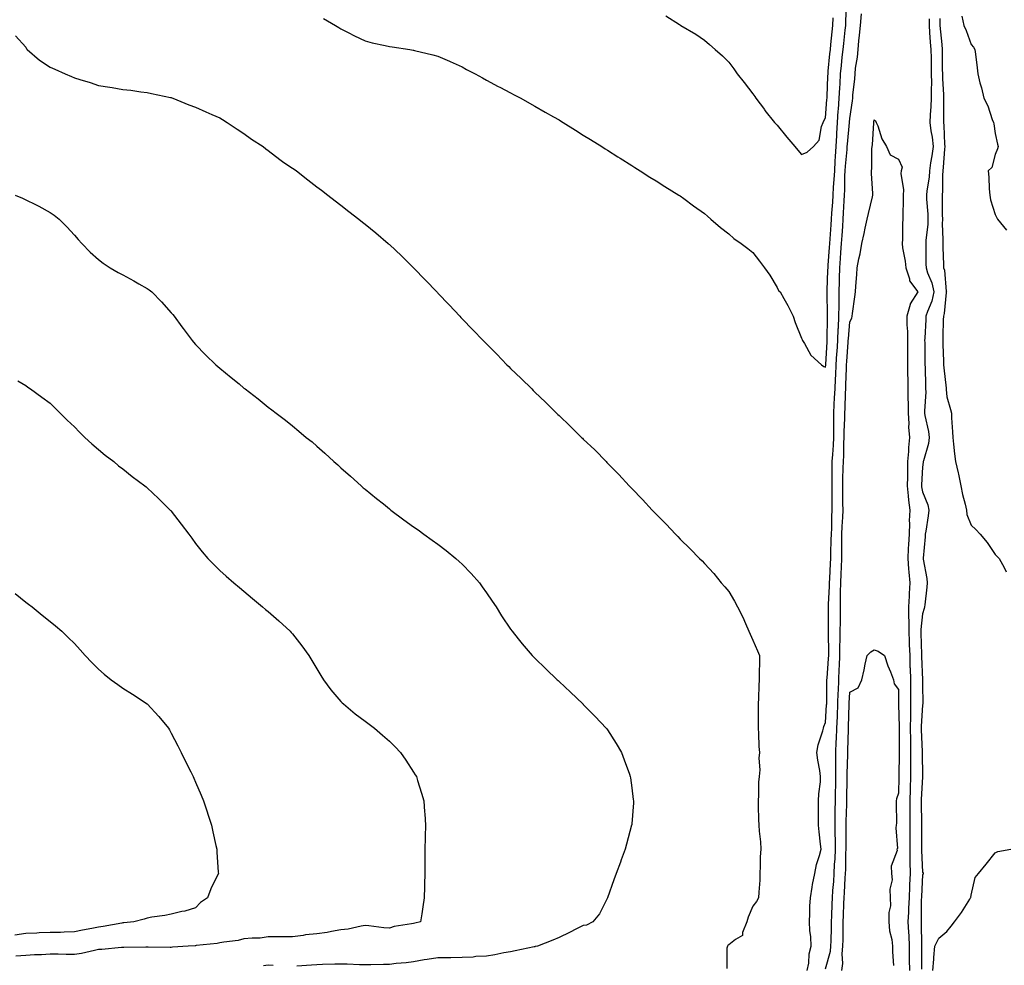
# Model space of a CAD drawing. Units: inches. Extents: x 936803 to 939443, y 7202858 to 7205498.
# Drawn here: x 937565 to 937972, y 7203474 to 7203864 of the extents above; entities that cross this region are included whole.
import ezdxf

# ---------------------------------------------------------------- set-up
doc = ezdxf.new("R2010")
doc.units = ezdxf.units.IN
doc.header["$MEASUREMENT"] = 0
doc.layers.add('Contour_93687202', color=7, linetype='Continuous', true_color=0x010b38)

msp = doc.modelspace()

# ---------------------------------------------------------------- linework, layer by layer
at = {"layer": 'Contour_93687202'}
for points in [[(937690.89, 7203864.77, 3216), (937695.79, 7203861.92, 3216), (937697.16, 7203861.04, 3216), (937698.05, 7203860.46, 3216), (937700.98, 7203858.99, 3216), (937703.69, 7203857.56, 3216), (937708.05, 7203855.57, 3216), (937710.92, 7203854.79, 3216), (937716.34, 7203853.64, 3216), (937718.05, 7203853.21, 3216), (937719.16, 7203853.03, 3216), (937726.48, 7203851.92, 3216), (937727.84, 7203851.71, 3216), (937728.05, 7203851.69, 3216), (937728.37, 7203851.59, 3216), (937735.94, 7203849.81, 3216), (937738.05, 7203849.24, 3216), (937742.84, 7203847.13, 3216), (937743.13, 7203847, 3216), (937748.05, 7203844.81, 3216), (937749.92, 7203843.8, 3216), (937753.48, 7203841.92, 3216), (937756.4, 7203840.28, 3216), (937758.05, 7203839.4, 3216), (937762.88, 7203836.74, 3216), (937763.57, 7203836.39, 3216), (937768.05, 7203834.05, 3216), (937769.46, 7203833.33, 3216), (937772.24, 7203831.92, 3216), (937775.91, 7203829.79, 3216), (937778.05, 7203828.6, 3216), (937782.29, 7203826.16, 3216), (937785.74, 7203824.22, 3216), (937788.05, 7203822.94, 3216), (937788.69, 7203822.56, 3216), (937789.8, 7203821.92, 3216), (937794.79, 7203818.66, 3216), (937798.05, 7203816.67, 3216), (937800.96, 7203814.83, 3216), (937805.76, 7203811.92, 3216), (937807.13, 7203811, 3216), (937808.05, 7203810.46, 3216), (937812.3, 7203807.68, 3216), (937813.21, 7203807.08, 3216), (937818.05, 7203804.07, 3216), (937819.37, 7203803.23, 3216), (937821.52, 7203801.92, 3216), (937825.48, 7203799.36, 3216), (937828.05, 7203797.8, 3216), (937831.65, 7203795.51, 3216), (937837.44, 7203791.92, 3216), (937837.81, 7203791.69, 3216), (937838.05, 7203791.53, 3216), (937839.53, 7203790.44, 3216), (937843.58, 7203787.45, 3216), (937848.05, 7203784.24, 3216), (937849.27, 7203783.15, 3216), (937850.7, 7203781.92, 3216), (937854.67, 7203778.54, 3216), (937858.05, 7203775.88, 3216), (937860.15, 7203774.03, 3216), (937863.21, 7203771.92, 3216), (937865.94, 7203769.81, 3216), (937868.05, 7203768.17, 3216), (937870.72, 7203764.58, 3216), (937872.81, 7203761.92, 3216), (937874.96, 7203758.83, 3216), (937878.05, 7203753.78, 3216), (937878.62, 7203752.49, 3216), (937879.25, 7203751.92, 3216), (937880.76, 7203749.21, 3216), (937882.44, 7203746.31, 3216), (937884.68, 7203741.92, 3216), (937885.43, 7203739.3, 3216), (937888.05, 7203732.86, 3216), (937888.4, 7203732.27, 3216), (937888.49, 7203731.92, 3216), (937889.29, 7203730.69, 3216), (937891.93, 7203725.81, 3216), (937896.4, 7203721.92, 3216), (937897.3, 7203721.16, 3216), (937898.05, 7203720.87, 3216), (937898.11, 7203721.86, 3216), (937898.12, 7203721.98, 3216), (937898.67, 7203731.3, 3216), (937898.71, 7203731.92, 3216), (937898.74, 7203732.6, 3216), (937898.8, 7203741.18, 3216), (937898.84, 7203741.92, 3216), (937898.84, 7203742.72, 3216), (937898.69, 7203751.28, 3216), (937898.7, 7203751.92, 3216), (937898.72, 7203752.58, 3216), (937899, 7203760.96, 3216), (937899.03, 7203761.92, 3216), (937899.1, 7203762.97, 3216), (937899.68, 7203770.3, 3216), (937899.79, 7203771.92, 3216), (937899.92, 7203773.8, 3216), (937900.32, 7203779.65, 3216), (937900.47, 7203781.92, 3216), (937900.63, 7203784.5, 3216), (937900.96, 7203789.01, 3216), (937901.13, 7203791.92, 3216), (937901.3, 7203795.16, 3216), (937901.6, 7203798.37, 3216), (937901.77, 7203801.92, 3216), (937902.02, 7203805.9, 3216), (937902.09, 7203807.88, 3216), (937902.38, 7203811.92, 3216), (937902.63, 7203816.51, 3216), (937902.64, 7203817.33, 3216), (937902.92, 7203821.92, 3216), (937903.27, 7203826.71, 3216), (937903.3, 7203827.17, 3216), (937903.65, 7203831.92, 3216), (937903.86, 7203836.1, 3216), (937903.97, 7203837.84, 3216), (937904.19, 7203841.92, 3216), (937904.54, 7203845.44, 3216), (937904.92, 7203848.8, 3216), (937905.24, 7203851.92, 3216), (937905.51, 7203854.46, 3216), (937906.15, 7203860.03, 3216), (937906.35, 7203861.92, 3216), (937906.39, 7203863.58, 3216), (937906.6, 7203870.47, 3216)], [(937832.07, 7203865.94, 3217), (937837.71, 7203862.25, 3217), (937838.05, 7203862.04, 3217), (937838.12, 7203862, 3217), (937838.24, 7203861.92, 3217), (937844.43, 7203858.31, 3217), (937848.05, 7203855.9, 3217), (937850.15, 7203854.03, 3217), (937852.42, 7203851.92, 3217), (937855.45, 7203849.32, 3217), (937858.05, 7203846.78, 3217), (937860.16, 7203844.03, 3217), (937861.59, 7203841.92, 3217), (937864.45, 7203838.33, 3217), (937868.05, 7203833.76, 3217), (937868.8, 7203832.66, 3217), (937869.21, 7203831.92, 3217), (937872.77, 7203827.19, 3217), (937873.01, 7203826.88, 3217), (937877.01, 7203821.92, 3217), (937877.48, 7203821.35, 3217), (937878.05, 7203820.73, 3217), (937882.01, 7203815.87, 3217), (937885.31, 7203811.92, 3217), (937886.54, 7203810.4, 3217), (937888.05, 7203808.7, 3217), (937890.42, 7203809.56, 3217), (937892.99, 7203811.92, 3217), (937895.39, 7203814.58, 3217), (937896.35, 7203820.22, 3217), (937897.03, 7203821.92, 3217), (937897.36, 7203822.6, 3217), (937898.05, 7203823.83, 3217), (937898.59, 7203831.37, 3217), (937898.63, 7203831.92, 3217), (937898.66, 7203832.53, 3217), (937898.98, 7203840.98, 3217), (937899.04, 7203841.92, 3217), (937899.14, 7203843.01, 3217), (937899.81, 7203850.16, 3217), (937899.99, 7203851.92, 3217), (937900.23, 7203854.09, 3217), (937900.74, 7203859.22, 3217), (937901.03, 7203861.92, 3217), (937901.11, 7203864.99, 3217)], [(937890.48, 7203471.92, 3215), (937891.05, 7203474.91, 3215), (937891.19, 7203478.78, 3215), (937892.05, 7203481.92, 3215), (937891.92, 7203485.79, 3215), (937891.52, 7203488.44, 3215), (937891.37, 7203491.92, 3215), (937891.55, 7203495.42, 3215), (937891.54, 7203498.42, 3215), (937891.74, 7203501.92, 3215), (937892.49, 7203506.35, 3215), (937892.56, 7203507.41, 3215), (937893.54, 7203511.92, 3215), (937894.3, 7203515.67, 3215), (937895.53, 7203519.4, 3215), (937896.17, 7203521.92, 3215), (937895.98, 7203523.99, 3215), (937895.32, 7203529.19, 3215), (937895.09, 7203531.92, 3215), (937895.11, 7203534.87, 3215), (937895.11, 7203538.97, 3215), (937895.12, 7203541.92, 3215), (937895.17, 7203544.79, 3215), (937895.87, 7203549.73, 3215), (937895.93, 7203551.92, 3215), (937895.58, 7203554.38, 3215), (937894.8, 7203558.68, 3215), (937894.39, 7203561.92, 3215), (937894.92, 7203565.05, 3215), (937896.87, 7203570.75, 3215), (937897.14, 7203571.92, 3215), (937897.33, 7203572.64, 3215), (937898.05, 7203574.22, 3215), (937898.46, 7203581.51, 3215), (937898.48, 7203581.92, 3215), (937898.49, 7203582.37, 3215), (937898.57, 7203591.39, 3215), (937898.59, 7203591.92, 3215), (937898.62, 7203592.49, 3215), (937899.29, 7203600.69, 3215), (937899.34, 7203601.92, 3215), (937899.36, 7203603.23, 3215), (937899.19, 7203610.77, 3215), (937899.21, 7203611.92, 3215), (937899.21, 7203613.09, 3215), (937899.22, 7203620.75, 3215), (937899.23, 7203621.92, 3215), (937899.25, 7203623.13, 3215), (937899.65, 7203630.32, 3215), (937899.68, 7203631.92, 3215), (937899.75, 7203633.62, 3215), (937900.08, 7203639.89, 3215), (937900.17, 7203641.92, 3215), (937900.19, 7203644.07, 3215), (937900.39, 7203649.58, 3215), (937900.42, 7203651.92, 3215), (937900.53, 7203654.4, 3215), (937900.64, 7203659.32, 3215), (937900.76, 7203661.92, 3215), (937900.73, 7203664.6, 3215), (937900.73, 7203669.24, 3215), (937900.7, 7203671.92, 3215), (937900.76, 7203674.62, 3215), (937900.74, 7203679.22, 3215), (937900.79, 7203681.92, 3215), (937900.95, 7203684.81, 3215), (937901.27, 7203688.7, 3215), (937901.42, 7203691.92, 3215), (937901.45, 7203695.32, 3215), (937901.38, 7203698.6, 3215), (937901.41, 7203701.92, 3215), (937901.58, 7203705.46, 3215), (937901.75, 7203708.21, 3215), (937901.93, 7203711.92, 3215), (937902.1, 7203715.98, 3215), (937902.21, 7203717.76, 3215), (937902.39, 7203721.92, 3215), (937902.7, 7203726.57, 3215), (937902.74, 7203727.23, 3215), (937903.05, 7203731.92, 3215), (937903.27, 7203736.71, 3215), (937903.32, 7203737.19, 3215), (937903.55, 7203741.92, 3215), (937903.58, 7203746.39, 3215), (937903.61, 7203747.49, 3215), (937903.64, 7203751.92, 3215), (937903.76, 7203756.22, 3215), (937903.79, 7203757.66, 3215), (937903.9, 7203761.92, 3215), (937904.18, 7203765.79, 3215), (937904.32, 7203768.19, 3215), (937904.58, 7203771.92, 3215), (937904.8, 7203775.16, 3215), (937905.07, 7203778.93, 3215), (937905.27, 7203781.92, 3215), (937905.44, 7203784.54, 3215), (937905.7, 7203789.58, 3215), (937905.84, 7203791.92, 3215), (937905.95, 7203794.01, 3215), (937905.97, 7203799.85, 3215), (937906.07, 7203801.92, 3215), (937906.19, 7203803.78, 3215), (937906.9, 7203810.77, 3215), (937906.98, 7203811.92, 3215), (937907.03, 7203812.94, 3215), (937907.93, 7203821.8, 3215), (937907.94, 7203821.92, 3215), (937907.94, 7203822.02, 3215), (937908.05, 7203823.48, 3215), (937909.12, 7203830.85, 3215), (937909.28, 7203831.92, 3215), (937909.33, 7203833.19, 3215), (937910.13, 7203839.85, 3215), (937910.19, 7203841.92, 3215), (937910.41, 7203844.28, 3215), (937911.17, 7203848.8, 3215), (937911.43, 7203851.92, 3215), (937911.75, 7203855.61, 3215), (937912.08, 7203857.9, 3215), (937912.38, 7203861.92, 3215), (937912.86, 7203866.72, 3215)], [(937954.25, 7203865.71, 3217), (937955.11, 7203861.92, 3217), (937955.99, 7203859.85, 3217), (937958.05, 7203853.99, 3217), (937959.05, 7203852.92, 3217), (937959.66, 7203851.92, 3217), (937959.88, 7203850.08, 3217), (937960.5, 7203844.36, 3217), (937960.8, 7203841.92, 3217), (937961.72, 7203838.25, 3217), (937962.29, 7203836.16, 3217), (937963.28, 7203831.92, 3217), (937964.9, 7203828.76, 3217), (937966.82, 7203823.15, 3217), (937967.32, 7203821.92, 3217), (937967.5, 7203821.37, 3217), (937968.05, 7203817.27, 3217), (937969.01, 7203812.88, 3217), (937969.22, 7203811.92, 3217), (937969, 7203810.96, 3217), (937968.05, 7203808.7, 3217), (937966.62, 7203803.35, 3217), (937965.07, 7203801.92, 3217), (937965.43, 7203799.3, 3217), (937965.5, 7203794.46, 3217), (937965.78, 7203791.92, 3217), (937966.1, 7203789.97, 3217), (937968.05, 7203783.85, 3217), (937968.67, 7203782.55, 3217), (937969.01, 7203781.92, 3217), (937972.6, 7203777.37, 3217)], [(937940.76, 7203864.63, 3215), (937940.71, 7203861.92, 3215), (937940.96, 7203859.01, 3215), (937941.22, 7203855.08, 3215), (937941.51, 7203851.92, 3215), (937941.55, 7203848.42, 3215), (937941.61, 7203845.47, 3215), (937941.65, 7203841.92, 3215), (937941.68, 7203838.29, 3215), (937941.54, 7203835.42, 3215), (937941.57, 7203831.92, 3215), (937941.46, 7203828.5, 3215), (937941.19, 7203825.06, 3215), (937941.08, 7203821.92, 3215), (937941.5, 7203818.46, 3215), (937941.99, 7203815.87, 3215), (937942.4, 7203811.92, 3215), (937941.92, 7203808.05, 3215), (937941.36, 7203805.22, 3215), (937940.89, 7203801.92, 3215), (937940.7, 7203799.28, 3215), (937939.78, 7203793.66, 3215), (937939.63, 7203791.92, 3215), (937939.7, 7203790.28, 3215), (937940.18, 7203784.05, 3215), (937940.26, 7203781.92, 3215), (937940.18, 7203779.79, 3215), (937939.38, 7203773.25, 3215), (937939.32, 7203771.92, 3215), (937939.35, 7203770.61, 3215), (937939.45, 7203763.33, 3215), (937939.49, 7203761.92, 3215), (937940.13, 7203759.85, 3215), (937941.87, 7203755.73, 3215), (937942.71, 7203751.92, 3215), (937941.85, 7203748.11, 3215), (937940.05, 7203743.91, 3215), (937939.42, 7203741.92, 3215), (937939.37, 7203740.61, 3215), (937938.93, 7203732.8, 3215), (937938.9, 7203731.92, 3215), (937938.92, 7203731.06, 3215), (937938.98, 7203722.84, 3215), (937939, 7203721.92, 3215), (937939.06, 7203720.9, 3215), (937939.21, 7203713.09, 3215), (937939.3, 7203711.92, 3215), (937939.32, 7203710.65, 3215), (937938.87, 7203702.74, 3215), (937938.89, 7203701.92, 3215), (937939.03, 7203700.94, 3215), (937940.52, 7203694.38, 3215), (937940.79, 7203691.92, 3215), (937940.52, 7203689.44, 3215), (937938.38, 7203682.25, 3215), (937938.33, 7203681.92, 3215), (937938.33, 7203681.63, 3215), (937938.05, 7203679.56, 3215), (937937.59, 7203672.39, 3215), (937937.58, 7203671.92, 3215), (937937.63, 7203671.49, 3215), (937938.05, 7203669.42, 3215), (937940.2, 7203664.07, 3215), (937940.63, 7203661.92, 3215), (937940.37, 7203659.6, 3215), (937939.32, 7203653.19, 3215), (937939.16, 7203651.92, 3215), (937939.16, 7203650.81, 3215), (937938.23, 7203642.1, 3215), (937938.23, 7203641.92, 3215), (937938.26, 7203641.71, 3215), (937939.81, 7203633.68, 3215), (937939.99, 7203631.92, 3215), (937939.8, 7203630.16, 3215), (937938.91, 7203622.78, 3215), (937938.82, 7203621.92, 3215), (937938.7, 7203621.28, 3215), (937938.05, 7203619.15, 3215), (937937.28, 7203612.68, 3215), (937937.27, 7203611.92, 3215), (937937.3, 7203611.18, 3215), (937937.62, 7203602.35, 3215), (937937.63, 7203601.92, 3215), (937937.64, 7203601.51, 3215), (937938.04, 7203591.92, 3215), (937938.05, 7203589.79, 3215), (937938.15, 7203582.02, 3215), (937938.15, 7203581.92, 3215), (937938.14, 7203581.82, 3215), (937938.05, 7203581.49, 3215), (937937.42, 7203572.55, 3215), (937937.41, 7203571.92, 3215), (937937.42, 7203571.3, 3215), (937937.85, 7203562.12, 3215), (937937.85, 7203561.92, 3215), (937937.85, 7203561.72, 3215), (937937.97, 7203552, 3215), (937937.97, 7203551.84, 3215), (937937.51, 7203542.47, 3215), (937937.48, 7203541.92, 3215), (937937.49, 7203541.35, 3215), (937937.57, 7203532.39, 3215), (937937.58, 7203531.92, 3215), (937937.58, 7203531.45, 3215), (937937.56, 7203522.41, 3215), (937937.57, 7203521.43, 3215), (937938.05, 7203512.45, 3215), (937938.25, 7203512.12, 3215), (937938.27, 7203511.92, 3215), (937938.25, 7203511.72, 3215), (937938.05, 7203511.39, 3215), (937937.56, 7203502.41, 3215), (937937.54, 7203501.92, 3215), (937937.52, 7203501.39, 3215), (937937.47, 7203492.51, 3215), (937937.44, 7203491.92, 3215), (937937.47, 7203491.33, 3215), (937937.57, 7203482.39, 3215), (937937.59, 7203481.92, 3215), (937937.6, 7203481.47, 3215), (937937.54, 7203472.43, 3215)], [(937945.21, 7203864.75, 3216), (937945.15, 7203861.92, 3216), (937945.38, 7203859.26, 3216), (937945.96, 7203854.01, 3216), (937946.14, 7203851.92, 3216), (937946.17, 7203850.05, 3216), (937946.18, 7203843.78, 3216), (937946.21, 7203841.92, 3216), (937946.22, 7203840.08, 3216), (937946.68, 7203833.29, 3216), (937946.7, 7203831.92, 3216), (937946.65, 7203830.51, 3216), (937946.71, 7203823.27, 3216), (937946.66, 7203821.92, 3216), (937946.81, 7203820.69, 3216), (937947.07, 7203812.9, 3216), (937947.18, 7203811.92, 3216), (937947.05, 7203810.92, 3216), (937946.56, 7203803.42, 3216), (937946.34, 7203801.92, 3216), (937946.21, 7203800.08, 3216), (937946.25, 7203793.72, 3216), (937946.09, 7203791.92, 3216), (937946.17, 7203790.05, 3216), (937946.17, 7203783.8, 3216), (937946.24, 7203781.92, 3216), (937946.17, 7203780.05, 3216), (937946.45, 7203773.52, 3216), (937946.38, 7203771.92, 3216), (937946.42, 7203770.3, 3216), (937946.67, 7203763.31, 3216), (937946.71, 7203761.92, 3216), (937947.02, 7203760.88, 3216), (937947.81, 7203752.15, 3216), (937947.86, 7203751.92, 3216), (937947.81, 7203751.69, 3216), (937946.97, 7203742.99, 3216), (937946.63, 7203741.92, 3216), (937946.58, 7203740.46, 3216), (937946.43, 7203733.54, 3216), (937946.36, 7203731.92, 3216), (937946.4, 7203730.28, 3216), (937946.67, 7203723.31, 3216), (937946.7, 7203721.92, 3216), (937946.79, 7203720.65, 3216), (937947.73, 7203712.25, 3216), (937947.75, 7203711.92, 3216), (937947.75, 7203711.63, 3216), (937948.05, 7203708.64, 3216), (937949.52, 7203703.38, 3216), (937949.92, 7203701.92, 3216), (937950.01, 7203699.95, 3216), (937950.36, 7203694.22, 3216), (937950.46, 7203691.92, 3216), (937950.81, 7203689.17, 3216), (937951.27, 7203685.14, 3216), (937951.69, 7203681.92, 3216), (937952.72, 7203677.25, 3216), (937952.86, 7203676.72, 3216), (937953.79, 7203671.92, 3216), (937954.48, 7203668.35, 3216), (937955.59, 7203664.38, 3216), (937956.15, 7203661.92, 3216), (937956.27, 7203660.14, 3216), (937958.05, 7203655.69, 3216), (937960.03, 7203653.89, 3216), (937961.85, 7203651.92, 3216), (937964.66, 7203648.52, 3216), (937968.05, 7203643.56, 3216), (937968.87, 7203642.74, 3216), (937969.71, 7203641.92, 3216), (937971.72, 7203638.25, 3216), (937972.57, 7203636.43, 3216)], [(937563.74, 7203857.62, 3215), (937568.05, 7203852.94, 3215), (937568.37, 7203852.23, 3215), (937568.6, 7203851.92, 3215), (937573.71, 7203847.58, 3215), (937578.05, 7203844.69, 3215), (937579.95, 7203843.81, 3215), (937584.27, 7203841.92, 3215), (937586.93, 7203840.81, 3215), (937588.05, 7203840.34, 3215), (937590.38, 7203839.6, 3215), (937594.52, 7203838.38, 3215), (937598.05, 7203837.17, 3215), (937602.63, 7203836.49, 3215), (937603.7, 7203836.26, 3215), (937608.05, 7203835.53, 3215), (937611.29, 7203835.16, 3215), (937615.46, 7203834.52, 3215), (937618.05, 7203834.19, 3215), (937619.94, 7203833.81, 3215), (937627.78, 7203832.19, 3215), (937628.05, 7203832.13, 3215), (937628.21, 7203832.08, 3215), (937628.67, 7203831.92, 3215), (937635.31, 7203829.19, 3215), (937638.05, 7203828.17, 3215), (937642.35, 7203826.22, 3215), (937644.8, 7203825.16, 3215), (937648.05, 7203823.76, 3215), (937649.18, 7203823.05, 3215), (937651.12, 7203821.92, 3215), (937655.21, 7203819.09, 3215), (937658.05, 7203817.35, 3215), (937661.15, 7203815.03, 3215), (937665.9, 7203811.92, 3215), (937667.1, 7203810.96, 3215), (937668.05, 7203810.3, 3215), (937672.77, 7203806.63, 3215), (937674.55, 7203805.42, 3215), (937678.05, 7203802.99, 3215), (937678.69, 7203802.56, 3215), (937679.7, 7203801.92, 3215), (937684.35, 7203798.23, 3215), (937688.05, 7203795.38, 3215), (937690.02, 7203793.89, 3215), (937692.62, 7203791.92, 3215), (937695.65, 7203789.52, 3215), (937698.05, 7203787.68, 3215), (937701.28, 7203785.14, 3215), (937705.42, 7203781.92, 3215), (937706.91, 7203780.79, 3215), (937708.05, 7203779.91, 3215), (937712.41, 7203776.28, 3215), (937717.51, 7203771.92, 3215), (937717.81, 7203771.67, 3215), (937718.05, 7203771.45, 3215), (937722.97, 7203766.84, 3215), (937727.99, 7203761.92, 3215), (937728.02, 7203761.9, 3215), (937728.05, 7203761.86, 3215), (937732.95, 7203756.82, 3215), (937737.62, 7203751.92, 3215), (937737.83, 7203751.71, 3215), (937738.05, 7203751.45, 3215), (937742.71, 7203746.59, 3215), (937747.07, 7203741.92, 3215), (937747.54, 7203741.41, 3215), (937748.05, 7203740.87, 3215), (937752.48, 7203736.35, 3215), (937756.69, 7203731.92, 3215), (937757.36, 7203731.24, 3215), (937758.05, 7203730.49, 3215), (937762.36, 7203726.24, 3215), (937766.54, 7203721.92, 3215), (937767.29, 7203721.16, 3215), (937768.05, 7203720.36, 3215), (937772.39, 7203716.26, 3215), (937776.79, 7203711.92, 3215), (937777.42, 7203711.3, 3215), (937778.05, 7203710.61, 3215), (937782.51, 7203706.39, 3215), (937787.01, 7203701.92, 3215), (937787.54, 7203701.41, 3215), (937788.05, 7203700.88, 3215), (937792.7, 7203696.57, 3215), (937797.29, 7203691.92, 3215), (937797.68, 7203691.55, 3215), (937798.05, 7203691.18, 3215), (937802.84, 7203686.71, 3215), (937807.42, 7203681.92, 3215), (937807.75, 7203681.61, 3215), (937808.05, 7203681.3, 3215), (937812.74, 7203676.61, 3215), (937817.01, 7203671.92, 3215), (937817.54, 7203671.41, 3215), (937818.05, 7203670.85, 3215), (937822.47, 7203666.33, 3215), (937826.43, 7203661.92, 3215), (937827.23, 7203661.1, 3215), (937828.05, 7203660.22, 3215), (937832.19, 7203656.06, 3215), (937836.08, 7203651.92, 3215), (937837.08, 7203650.94, 3215), (937838.05, 7203649.95, 3215), (937842.1, 7203645.98, 3215), (937845.97, 7203641.92, 3215), (937847.03, 7203640.9, 3215), (937848.05, 7203639.85, 3215), (937851.85, 7203635.73, 3215), (937854.98, 7203631.92, 3215), (937856.43, 7203630.3, 3215), (937858.05, 7203628.33, 3215), (937860.43, 7203624.3, 3215), (937861.64, 7203621.92, 3215), (937863.84, 7203617.7, 3215), (937864.93, 7203615.05, 3215), (937866.33, 7203611.92, 3215), (937866.85, 7203610.73, 3215), (937868.05, 7203608.19, 3215), (937869.91, 7203603.78, 3215), (937870.75, 7203601.92, 3215), (937870.72, 7203599.24, 3215), (937870.67, 7203594.54, 3215), (937870.65, 7203591.92, 3215), (937870.48, 7203589.5, 3215), (937870.4, 7203584.26, 3215), (937870.27, 7203581.92, 3215), (937870.25, 7203579.71, 3215), (937870.17, 7203574.05, 3215), (937870.16, 7203571.92, 3215), (937870.31, 7203569.65, 3215), (937870.52, 7203564.4, 3215), (937870.69, 7203561.92, 3215), (937870.46, 7203559.52, 3215), (937870.84, 7203554.71, 3215), (937870.66, 7203551.92, 3215), (937870.38, 7203549.58, 3215), (937870.39, 7203544.26, 3215), (937870.17, 7203541.92, 3215), (937870.22, 7203539.75, 3215), (937870.37, 7203534.24, 3215), (937870.42, 7203531.92, 3215), (937870.61, 7203529.36, 3215), (937871.1, 7203524.97, 3215), (937871.3, 7203521.92, 3215), (937871.09, 7203518.87, 3215), (937871.06, 7203514.93, 3215), (937870.88, 7203511.92, 3215), (937870.83, 7203509.15, 3215), (937870.41, 7203504.28, 3215), (937870.36, 7203501.92, 3215), (937869.55, 7203500.42, 3215), (937868.05, 7203498.4, 3215), (937866.01, 7203493.95, 3215), (937865.55, 7203491.92, 3215), (937863.74, 7203487.62, 3215), (937863.67, 7203486.3, 3215), (937860.81, 7203484.67, 3215), (937858.05, 7203482.55, 3215), (937857.72, 7203482.25, 3215), (937857.57, 7203481.92, 3215), (937857.29, 7203481.16, 3215), (937857.25, 7203472.72, 3215)], [(937898.05, 7203472.58, 3214), (937900.05, 7203479.93, 3214), (937900.23, 7203481.92, 3214), (937900.27, 7203484.15, 3214), (937900.42, 7203489.54, 3214), (937900.47, 7203491.92, 3214), (937900.56, 7203494.44, 3214), (937900.75, 7203499.22, 3214), (937900.84, 7203501.92, 3214), (937901.05, 7203504.93, 3214), (937901.38, 7203508.58, 3214), (937901.61, 7203511.92, 3214), (937901.76, 7203515.63, 3214), (937901.93, 7203518.03, 3214), (937902.08, 7203521.92, 3214), (937902.05, 7203525.92, 3214), (937902, 7203527.97, 3214), (937901.97, 7203531.92, 3214), (937902.03, 7203535.9, 3214), (937902.02, 7203537.94, 3214), (937902.08, 7203541.92, 3214), (937902.17, 7203546.04, 3214), (937902.21, 7203547.76, 3214), (937902.3, 7203551.92, 3214), (937902.31, 7203556.18, 3214), (937902.26, 7203557.72, 3214), (937902.26, 7203561.92, 3214), (937902.45, 7203566.31, 3214), (937902.51, 7203567.45, 3214), (937902.69, 7203571.92, 3214), (937902.91, 7203576.78, 3214), (937902.92, 7203577.04, 3214), (937903.13, 7203581.92, 3214), (937903.28, 7203586.69, 3214), (937903.31, 7203587.17, 3214), (937903.47, 7203591.92, 3214), (937903.69, 7203596.28, 3214), (937903.71, 7203597.58, 3214), (937903.91, 7203601.92, 3214), (937903.96, 7203606, 3214), (937904.05, 7203607.92, 3214), (937904.1, 7203611.92, 3214), (937904.12, 7203615.85, 3214), (937904.13, 7203618.01, 3214), (937904.15, 7203621.92, 3214), (937904.23, 7203625.75, 3214), (937904.19, 7203628.05, 3214), (937904.26, 7203631.92, 3214), (937904.42, 7203635.55, 3214), (937904.53, 7203638.4, 3214), (937904.7, 7203641.92, 3214), (937904.73, 7203645.24, 3214), (937904.68, 7203648.56, 3214), (937904.71, 7203651.92, 3214), (937904.85, 7203655.12, 3214), (937905.09, 7203658.95, 3214), (937905.22, 7203661.92, 3214), (937905.18, 7203664.79, 3214), (937905.1, 7203668.97, 3214), (937905.07, 7203671.92, 3214), (937905.13, 7203674.85, 3214), (937905.33, 7203679.19, 3214), (937905.38, 7203681.92, 3214), (937905.51, 7203684.46, 3214), (937905.59, 7203689.46, 3214), (937905.71, 7203691.92, 3214), (937905.73, 7203694.24, 3214), (937905.94, 7203699.81, 3214), (937905.96, 7203701.92, 3214), (937906.05, 7203703.91, 3214), (937906.26, 7203710.12, 3214), (937906.35, 7203711.92, 3214), (937906.42, 7203713.56, 3214), (937906.6, 7203720.47, 3214), (937906.67, 7203721.92, 3214), (937906.75, 7203723.21, 3214), (937907.35, 7203731.22, 3214), (937907.4, 7203731.92, 3214), (937907.42, 7203732.55, 3214), (937908.05, 7203739.6, 3214), (937908.8, 7203741.18, 3214), (937909.05, 7203741.92, 3214), (937909.19, 7203743.05, 3214), (937910.1, 7203749.87, 3214), (937910.34, 7203751.92, 3214), (937910.47, 7203754.34, 3214), (937910.88, 7203759.09, 3214), (937911.01, 7203761.92, 3214), (937911.75, 7203765.61, 3214), (937912.24, 7203767.72, 3214), (937913, 7203771.92, 3214), (937913.94, 7203776.02, 3214), (937914.37, 7203778.25, 3214), (937915.17, 7203781.92, 3214), (937915.67, 7203784.3, 3214), (937917.32, 7203791.18, 3214), (937917.48, 7203791.92, 3214), (937917.46, 7203792.51, 3214), (937916.96, 7203800.83, 3214), (937916.93, 7203801.92, 3214), (937917.11, 7203802.86, 3214), (937917.08, 7203810.94, 3214), (937917.21, 7203811.92, 3214), (937917.32, 7203812.64, 3214), (937917.86, 7203821.72, 3214), (937917.88, 7203821.92, 3214), (937917.9, 7203822.06, 3214), (937918.05, 7203823.03, 3214), (937918.64, 7203822.51, 3214), (937918.9, 7203821.92, 3214), (937919.51, 7203820.46, 3214), (937921.23, 7203815.1, 3214), (937923.1, 7203811.92, 3214), (937924.69, 7203808.56, 3214), (937928.05, 7203806.78, 3214), (937929.62, 7203803.48, 3214), (937929.25, 7203801.92, 3214), (937929.1, 7203800.87, 3214), (937930.17, 7203794.05, 3214), (937929.99, 7203791.92, 3214), (937930.09, 7203789.87, 3214), (937929.86, 7203783.74, 3214), (937929.96, 7203781.92, 3214), (937929.76, 7203780.22, 3214), (937929.78, 7203773.66, 3214), (937929.61, 7203771.92, 3214), (937929.81, 7203770.16, 3214), (937930.83, 7203764.69, 3214), (937931.09, 7203761.92, 3214), (937932.61, 7203757.35, 3214), (937932.67, 7203756.55, 3214), (937936.15, 7203751.92, 3214), (937932.91, 7203747.06, 3214), (937932.92, 7203746.8, 3214), (937931.61, 7203741.92, 3214), (937931.61, 7203738.35, 3214), (937931.77, 7203735.63, 3214), (937931.77, 7203731.92, 3214), (937931.78, 7203728.19, 3214), (937931.77, 7203725.63, 3214), (937931.78, 7203721.92, 3214), (937931.86, 7203718.11, 3214), (937931.93, 7203715.81, 3214), (937932.01, 7203711.92, 3214), (937931.99, 7203707.97, 3214), (937932.05, 7203705.92, 3214), (937932.03, 7203701.92, 3214), (937932.33, 7203697.64, 3214), (937932.28, 7203696.16, 3214), (937932.65, 7203691.92, 3214), (937932.19, 7203687.78, 3214), (937932.23, 7203686.1, 3214), (937931.87, 7203681.92, 3214), (937931.77, 7203678.21, 3214), (937931.8, 7203675.67, 3214), (937931.7, 7203671.92, 3214), (937932.14, 7203667.84, 3214), (937932.19, 7203666.06, 3214), (937932.72, 7203661.92, 3214), (937932.56, 7203657.41, 3214), (937932.59, 7203656.47, 3214), (937932.45, 7203651.92, 3214), (937932.23, 7203647.74, 3214), (937932.13, 7203646, 3214), (937931.91, 7203641.92, 3214), (937932.25, 7203637.72, 3214), (937932.37, 7203636.24, 3214), (937932.73, 7203631.92, 3214), (937932.51, 7203627.47, 3214), (937932.47, 7203626.33, 3214), (937932.26, 7203621.92, 3214), (937932.21, 7203617.76, 3214), (937932.35, 7203616.22, 3214), (937932.31, 7203611.92, 3214), (937932.49, 7203607.49, 3214), (937932.54, 7203606.41, 3214), (937932.72, 7203601.92, 3214), (937932.85, 7203597.12, 3214), (937932.86, 7203596.72, 3214), (937933.01, 7203591.92, 3214), (937933.06, 7203586.94, 3214), (937933.06, 7203586.9, 3214), (937933.12, 7203581.92, 3214), (937933.01, 7203576.96, 3214), (937933.01, 7203576.88, 3214), (937932.9, 7203571.92, 3214), (937933, 7203566.98, 3214), (937933, 7203566.86, 3214), (937933.11, 7203561.92, 3214), (937933.11, 7203556.98, 3214), (937933.11, 7203556.86, 3214), (937933.12, 7203551.92, 3214), (937932.92, 7203547.06, 3214), (937932.91, 7203546.78, 3214), (937932.72, 7203541.92, 3214), (937932.74, 7203537.23, 3214), (937932.75, 7203536.61, 3214), (937932.77, 7203531.92, 3214), (937932.78, 7203527.19, 3214), (937932.79, 7203526.65, 3214), (937932.8, 7203521.92, 3214), (937932.85, 7203517.12, 3214), (937932.84, 7203516.72, 3214), (937932.91, 7203511.92, 3214), (937932.69, 7203507.27, 3214), (937932.66, 7203506.53, 3214), (937932.45, 7203501.92, 3214), (937932.29, 7203497.68, 3214), (937932.17, 7203496.04, 3214), (937932.01, 7203491.92, 3214), (937932.2, 7203487.78, 3214), (937932.32, 7203486.2, 3214), (937932.51, 7203481.92, 3214), (937932.53, 7203477.43, 3214), (937932.55, 7203476.41, 3214), (937932.58, 7203471.92, 3214)], [(937563.65, 7203791.92, 3214), (937566.71, 7203790.57, 3214), (937568.05, 7203789.91, 3214), (937571.98, 7203787.99, 3214), (937573.45, 7203787.31, 3214), (937578.05, 7203784.75, 3214), (937579.71, 7203783.58, 3214), (937581.72, 7203781.92, 3214), (937584.91, 7203778.78, 3214), (937588.05, 7203775.38, 3214), (937589.65, 7203773.52, 3214), (937591.11, 7203771.92, 3214), (937594.53, 7203768.4, 3214), (937598.05, 7203765.3, 3214), (937599.92, 7203763.78, 3214), (937602.77, 7203761.92, 3214), (937606.13, 7203759.99, 3214), (937608.05, 7203758.99, 3214), (937612.61, 7203756.47, 3214), (937614.68, 7203755.3, 3214), (937618.05, 7203753.38, 3214), (937618.9, 7203752.78, 3214), (937619.98, 7203751.92, 3214), (937624.02, 7203747.9, 3214), (937628.05, 7203743.38, 3214), (937628.72, 7203742.6, 3214), (937629.28, 7203741.92, 3214), (937632.42, 7203737.55, 3214), (937632.94, 7203736.82, 3214), (937636.64, 7203731.92, 3214), (937637.26, 7203731.14, 3214), (937638.05, 7203730.22, 3214), (937642.18, 7203726.04, 3214), (937646.47, 7203721.92, 3214), (937648.05, 7203720.51, 3214), (937652.8, 7203716.67, 3214), (937655.99, 7203713.97, 3214), (937658.05, 7203712.25, 3214), (937658.24, 7203712.12, 3214), (937658.48, 7203711.92, 3214), (937663.9, 7203707.76, 3214), (937668.05, 7203704.42, 3214), (937669.48, 7203703.35, 3214), (937671.3, 7203701.92, 3214), (937675.14, 7203699.01, 3214), (937678.05, 7203696.61, 3214), (937680.66, 7203694.54, 3214), (937683.75, 7203691.92, 3214), (937686.13, 7203690.01, 3214), (937688.05, 7203688.33, 3214), (937691.46, 7203685.34, 3214), (937695.13, 7203681.92, 3214), (937696.7, 7203680.57, 3214), (937698.05, 7203679.36, 3214), (937701.98, 7203675.85, 3214), (937706.33, 7203671.92, 3214), (937707.27, 7203671.14, 3214), (937708.05, 7203670.51, 3214), (937712.78, 7203666.65, 3214), (937715.55, 7203664.42, 3214), (937718.05, 7203662.39, 3214), (937718.31, 7203662.17, 3214), (937718.63, 7203661.92, 3214), (937724.06, 7203657.94, 3214), (937728.05, 7203655.05, 3214), (937729.85, 7203653.72, 3214), (937732.29, 7203651.92, 3214), (937735.68, 7203649.56, 3214), (937738.05, 7203647.9, 3214), (937741.42, 7203645.28, 3214), (937745.49, 7203641.92, 3214), (937746.86, 7203640.73, 3214), (937748.05, 7203639.62, 3214), (937751.85, 7203635.73, 3214), (937755.2, 7203631.92, 3214), (937756.38, 7203630.26, 3214), (937758.05, 7203627.82, 3214), (937760.45, 7203624.32, 3214), (937762.1, 7203621.92, 3214), (937764.36, 7203618.23, 3214), (937768.05, 7203612.74, 3214), (937768.67, 7203611.92, 3214), (937771.23, 7203608.74, 3214), (937772.85, 7203606.72, 3214), (937776.95, 7203601.92, 3214), (937777.48, 7203601.35, 3214), (937778.05, 7203600.77, 3214), (937782.56, 7203596.43, 3214), (937787.24, 7203591.92, 3214), (937787.66, 7203591.53, 3214), (937788.05, 7203591.16, 3214), (937792.83, 7203586.71, 3214), (937797.87, 7203581.92, 3214), (937797.96, 7203581.82, 3214), (937798.05, 7203581.74, 3214), (937802.9, 7203576.76, 3214), (937807.49, 7203571.92, 3214), (937807.73, 7203571.61, 3214), (937808.05, 7203571.16, 3214), (937811.66, 7203565.53, 3214), (937813.76, 7203561.92, 3214), (937814.92, 7203558.78, 3214), (937817.09, 7203552.88, 3214), (937817.44, 7203551.92, 3214), (937817.5, 7203551.37, 3214), (937818.05, 7203547.31, 3214), (937818.67, 7203542.53, 3214), (937818.81, 7203541.92, 3214), (937818.82, 7203541.16, 3214), (937818.05, 7203532.47, 3214), (937818.01, 7203531.96, 3214), (937818, 7203531.92, 3214), (937817.99, 7203531.86, 3214), (937815.92, 7203524.05, 3214), (937815.29, 7203521.92, 3214), (937813.74, 7203517.6, 3214), (937813.38, 7203516.59, 3214), (937811.63, 7203511.92, 3214), (937810.71, 7203509.26, 3214), (937808.05, 7203501.92, 3214), (937804.67, 7203495.3, 3214), (937801.98, 7203491.92, 3214), (937799.32, 7203490.65, 3214), (937798.05, 7203490.51, 3214), (937795.23, 7203489.09, 3214), (937792.36, 7203487.62, 3214), (937788.05, 7203485.57, 3214), (937785.54, 7203484.42, 3214), (937779.11, 7203481.92, 3214), (937778.23, 7203481.74, 3214), (937778.05, 7203481.71, 3214), (937777.78, 7203481.65, 3214), (937769.92, 7203480.06, 3214), (937768.05, 7203479.62, 3214), (937765.3, 7203479.17, 3214), (937761.55, 7203478.42, 3214), (937758.05, 7203477.88, 3214), (937753.77, 7203477.64, 3214), (937752.54, 7203477.43, 3214), (937748.05, 7203477.23, 3214), (937743.33, 7203477.19, 3214), (937742.77, 7203477.19, 3214), (937738.05, 7203477.17, 3214), (937733.56, 7203476.41, 3214), (937732.37, 7203476.24, 3214), (937728.05, 7203475.53, 3214), (937724.97, 7203475.01, 3214), (937720.89, 7203474.75, 3214), (937718.05, 7203474.36, 3214), (937715.65, 7203474.32, 3214), (937710.34, 7203474.21, 3214), (937708.05, 7203474.17, 3214), (937705.76, 7203474.21, 3214), (937700.63, 7203474.5, 3214), (937698.05, 7203474.54, 3214), (937695.49, 7203474.48, 3214), (937690.45, 7203474.32, 3214), (937688.05, 7203474.26, 3214), (937685.91, 7203474.07, 3214), (937679.83, 7203473.7, 3214)], [(937564.75, 7203715.22, 3213), (937568.05, 7203713.29, 3213), (937568.83, 7203712.7, 3213), (937569.92, 7203711.92, 3213), (937574.61, 7203708.48, 3213), (937578.05, 7203706.04, 3213), (937580.12, 7203703.99, 3213), (937582.16, 7203701.92, 3213), (937585.14, 7203699.01, 3213), (937588.05, 7203696.31, 3213), (937590.19, 7203694.07, 3213), (937592.43, 7203691.92, 3213), (937595.32, 7203689.19, 3213), (937598.05, 7203686.92, 3213), (937600.76, 7203684.63, 3213), (937604.29, 7203681.92, 3213), (937606.33, 7203680.2, 3213), (937608.05, 7203678.91, 3213), (937611.96, 7203675.83, 3213), (937617.15, 7203671.92, 3213), (937617.62, 7203671.49, 3213), (937618.05, 7203671.14, 3213), (937622.75, 7203666.63, 3213), (937627.64, 7203661.92, 3213), (937627.83, 7203661.71, 3213), (937628.05, 7203661.43, 3213), (937632.18, 7203656.04, 3213), (937635.34, 7203651.92, 3213), (937636.46, 7203650.34, 3213), (937638.05, 7203648.15, 3213), (937640.8, 7203644.67, 3213), (937643.18, 7203641.92, 3213), (937645.55, 7203639.42, 3213), (937648.05, 7203637.04, 3213), (937650.74, 7203634.6, 3213), (937653.85, 7203631.92, 3213), (937656.14, 7203630.01, 3213), (937658.05, 7203628.38, 3213), (937661.52, 7203625.4, 3213), (937665.67, 7203621.92, 3213), (937666.99, 7203620.87, 3213), (937668.05, 7203619.99, 3213), (937672.37, 7203616.24, 3213), (937677.12, 7203611.92, 3213), (937677.57, 7203611.43, 3213), (937678.05, 7203610.88, 3213), (937681.96, 7203605.83, 3213), (937684.83, 7203601.92, 3213), (937686.01, 7203599.89, 3213), (937688.05, 7203596.39, 3213), (937689.73, 7203593.6, 3213), (937690.86, 7203591.92, 3213), (937693.85, 7203587.72, 3213), (937698.05, 7203582.92, 3213), (937698.54, 7203582.41, 3213), (937699.1, 7203581.92, 3213), (937703.96, 7203577.84, 3213), (937708.05, 7203574.79, 3213), (937709.67, 7203573.54, 3213), (937711.83, 7203571.92, 3213), (937715.18, 7203569.05, 3213), (937718.05, 7203566.53, 3213), (937720.37, 7203564.24, 3213), (937722.64, 7203561.92, 3213), (937724.83, 7203558.7, 3213), (937728.05, 7203553.7, 3213), (937728.73, 7203552.6, 3213), (937729.16, 7203551.92, 3213), (937729.65, 7203550.32, 3213), (937731.27, 7203545.14, 3213), (937732.25, 7203541.92, 3213), (937732.56, 7203537.41, 3213), (937732.62, 7203536.49, 3213), (937732.9, 7203531.92, 3213), (937732.77, 7203527.19, 3213), (937732.75, 7203526.63, 3213), (937732.62, 7203521.92, 3213), (937732.63, 7203517.35, 3213), (937732.65, 7203516.53, 3213), (937732.66, 7203511.92, 3213), (937732.51, 7203507.45, 3213), (937732.52, 7203506.39, 3213), (937732.37, 7203501.92, 3213), (937731.83, 7203498.13, 3213), (937731.36, 7203495.22, 3213), (937730.87, 7203491.92, 3213), (937728.56, 7203491.41, 3213), (937728.05, 7203491.3, 3213), (937727.22, 7203491.1, 3213), (937719.97, 7203489.99, 3213), (937718.05, 7203489.42, 3213), (937715.68, 7203489.54, 3213), (937709.57, 7203490.4, 3213), (937708.05, 7203490.49, 3213), (937706.38, 7203490.24, 3213), (937700.99, 7203488.99, 3213), (937698.05, 7203488.62, 3213), (937694.13, 7203488.01, 3213), (937692.4, 7203487.56, 3213), (937688.05, 7203487.02, 3213), (937683.43, 7203486.55, 3213), (937682.49, 7203486.35, 3213), (937678.05, 7203485.81, 3213), (937674.19, 7203485.79, 3213), (937671.89, 7203485.77, 3213), (937668.05, 7203485.73, 3213), (937664.66, 7203485.3, 3213), (937661.41, 7203485.28, 3213), (937658.05, 7203484.95, 3213), (937655.66, 7203484.3, 3213), (937649.74, 7203483.6, 3213), (937648.05, 7203483.25, 3213), (937646.94, 7203483.03, 3213), (937638.28, 7203482.15, 3213), (937638.05, 7203482.12, 3213), (937637.87, 7203482.1, 3213), (937635.03, 7203481.92, 3213), (937628.49, 7203481.47, 3213), (937628.05, 7203481.45, 3213), (937627.56, 7203481.43, 3213), (937618.48, 7203481.49, 3213), (937618.05, 7203481.47, 3213), (937617.59, 7203481.47, 3213), (937608.53, 7203481.43, 3213), (937607.56, 7203481.43, 3213), (937599.45, 7203480.53, 3213), (937598.05, 7203480.51, 3213), (937596.35, 7203480.22, 3213), (937591, 7203478.97, 3213), (937588.05, 7203478.54, 3213), (937584.65, 7203478.52, 3213), (937581.38, 7203478.6, 3213), (937578.05, 7203478.58, 3213), (937574.52, 7203478.38, 3213), (937571.66, 7203478.31, 3213), (937568.05, 7203478.11, 3213), (937563.94, 7203477.8, 3213)], [(937563.68, 7203627.55, 3212), (937568.05, 7203623.91, 3212), (937569.16, 7203623.03, 3212), (937570.62, 7203621.92, 3212), (937574.72, 7203618.6, 3212), (937578.05, 7203615.92, 3212), (937580.3, 7203614.17, 3212), (937582.84, 7203611.92, 3212), (937585.52, 7203609.38, 3212), (937588.05, 7203606.84, 3212), (937590.44, 7203604.3, 3212), (937592.51, 7203601.92, 3212), (937595.21, 7203599.07, 3212), (937598.05, 7203596.28, 3212), (937600.36, 7203594.22, 3212), (937603.28, 7203591.92, 3212), (937606.02, 7203589.89, 3212), (937608.05, 7203588.48, 3212), (937612.09, 7203585.96, 3212), (937618.05, 7203581.92, 3212), (937622.9, 7203576.76, 3212), (937626.85, 7203571.92, 3212), (937627.3, 7203571.18, 3212), (937628.05, 7203569.85, 3212), (937630.75, 7203564.62, 3212), (937632.13, 7203561.92, 3212), (937634.05, 7203557.92, 3212), (937636.05, 7203553.91, 3212), (937637.03, 7203551.92, 3212), (937637.34, 7203551.22, 3212), (937638.05, 7203549.58, 3212), (937640.34, 7203544.21, 3212), (937641.35, 7203541.92, 3212), (937642.96, 7203537, 3212), (937643.01, 7203536.88, 3212), (937644.67, 7203531.92, 3212), (937645.25, 7203529.11, 3212), (937646.47, 7203523.5, 3212), (937646.81, 7203521.92, 3212), (937646.91, 7203520.79, 3212), (937647.44, 7203512.53, 3212), (937647.49, 7203511.92, 3212), (937647.03, 7203510.9, 3212), (937644.4, 7203505.57, 3212), (937642.99, 7203501.92, 3212), (937640.07, 7203499.91, 3212), (937638.05, 7203497.82, 3212), (937633.6, 7203496.37, 3212), (937632.35, 7203496.22, 3212), (937628.05, 7203495.18, 3212), (937625.42, 7203494.56, 3212), (937620.04, 7203493.91, 3212), (937618.05, 7203493.52, 3212), (937616.84, 7203493.13, 3212), (937612.63, 7203491.92, 3212), (937608.44, 7203491.53, 3212), (937608.05, 7203491.51, 3212), (937607.58, 7203491.45, 3212), (937599.98, 7203489.99, 3212), (937598.05, 7203489.73, 3212), (937595.33, 7203489.21, 3212), (937591.47, 7203488.5, 3212), (937588.05, 7203487.8, 3212), (937583.85, 7203487.72, 3212), (937582.35, 7203487.62, 3212), (937578.05, 7203487.55, 3212), (937573.52, 7203487.39, 3212), (937572.62, 7203487.35, 3212), (937568.05, 7203487.19, 3212), (937563.47, 7203486.49, 3212)], [(937904.78, 7203471.92, 3213), (937905.15, 7203474.83, 3213), (937904.92, 7203478.78, 3213), (937905.2, 7203481.92, 3213), (937905.25, 7203484.71, 3213), (937905.29, 7203489.17, 3213), (937905.34, 7203491.92, 3213), (937905.44, 7203494.54, 3213), (937905.61, 7203499.48, 3213), (937905.7, 7203501.92, 3213), (937905.86, 7203504.11, 3213), (937906.15, 7203510.03, 3213), (937906.28, 7203511.92, 3213), (937906.35, 7203513.62, 3213), (937906.41, 7203520.28, 3213), (937906.47, 7203521.92, 3213), (937906.46, 7203523.5, 3213), (937906.53, 7203530.4, 3213), (937906.52, 7203531.92, 3213), (937906.54, 7203533.42, 3213), (937906.75, 7203540.61, 3213), (937906.76, 7203541.92, 3213), (937906.79, 7203543.19, 3213), (937906.9, 7203550.77, 3213), (937906.92, 7203551.92, 3213), (937906.92, 7203553.05, 3213), (937907.22, 7203561.08, 3213), (937907.22, 7203561.92, 3213), (937907.25, 7203562.72, 3213), (937907.45, 7203571.31, 3213), (937907.47, 7203571.92, 3213), (937907.5, 7203572.47, 3213), (937907.78, 7203581.65, 3213), (937907.79, 7203581.92, 3213), (937907.8, 7203582.17, 3213), (937908.05, 7203586.74, 3213), (937911.42, 7203588.54, 3213), (937912.96, 7203591.92, 3213), (937913.96, 7203596, 3213), (937914.39, 7203598.27, 3213), (937915.21, 7203601.92, 3213), (937916.63, 7203603.35, 3213), (937918.05, 7203604.17, 3213), (937919.78, 7203603.66, 3213), (937922.31, 7203601.92, 3213), (937923.75, 7203597.62, 3213), (937924.75, 7203595.22, 3213), (937926, 7203591.92, 3213), (937926.37, 7203590.24, 3213), (937928.05, 7203587.82, 3213), (937928.16, 7203582.04, 3213), (937928.17, 7203581.92, 3213), (937928.16, 7203581.8, 3213), (937928.4, 7203572.27, 3213), (937928.39, 7203571.92, 3213), (937928.4, 7203571.57, 3213), (937928.35, 7203562.21, 3213), (937928.36, 7203561.92, 3213), (937928.36, 7203561.61, 3213), (937928.26, 7203552.13, 3213), (937928.26, 7203551.92, 3213), (937928.26, 7203551.71, 3213), (937928.05, 7203545.05, 3213), (937927.26, 7203542.72, 3213), (937927.11, 7203541.92, 3213), (937927.1, 7203540.96, 3213), (937927.22, 7203532.74, 3213), (937927.21, 7203531.92, 3213), (937926.94, 7203530.81, 3213), (937927.71, 7203522.27, 3213), (937927.48, 7203521.92, 3213), (937927.55, 7203521.41, 3213), (937925.04, 7203514.93, 3213), (937925.19, 7203511.92, 3213), (937925.44, 7203509.32, 3213), (937924.51, 7203505.46, 3213), (937924.69, 7203501.92, 3213), (937924.76, 7203498.62, 3213), (937924.07, 7203495.9, 3213), (937924.11, 7203491.92, 3213), (937924.4, 7203488.27, 3213), (937925.31, 7203484.65, 3213), (937925.61, 7203481.92, 3213), (937925.66, 7203479.54, 3213), (937926.05, 7203473.91, 3213)], [(937942.33, 7203471.92, 3215), (937942.69, 7203476.57, 3215), (937942.65, 7203477.31, 3215), (937943.12, 7203481.92, 3215), (937944.7, 7203485.28, 3215), (937948.05, 7203487.96, 3215), (937949.83, 7203490.14, 3215), (937951.26, 7203491.92, 3215), (937954.09, 7203495.88, 3215), (937957.5, 7203501.37, 3215), (937957.85, 7203501.92, 3215), (937957.89, 7203502.08, 3215), (937958.05, 7203502.99, 3215), (937959.75, 7203510.22, 3215), (937961.05, 7203511.92, 3215), (937964.23, 7203515.75, 3215), (937968.05, 7203520.44, 3215), (937969.03, 7203520.94, 3215), (937974.48, 7203521.92, 3215)], [(937670.13, 7203473.99, 3214), (937668.05, 7203474.07, 3214), (937666.08, 7203473.89, 3214)]]:
    msp.add_polyline3d(points, dxfattribs=at)

doc.saveas('drawing.dxf')
